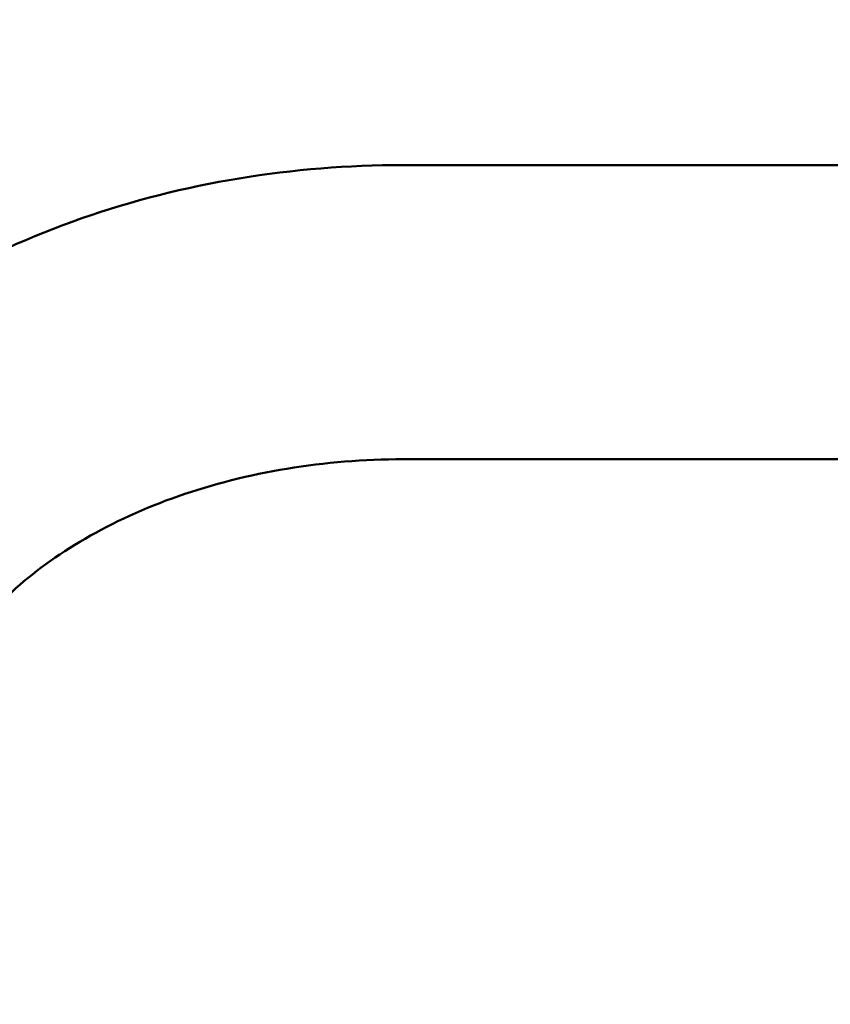
# Model space of a CAD drawing. Units: millimetres. Extents: x -16664 to 11631, y 0 to 10577.
# Drawn here: x 3662 to 3779, y 7476 to 7618 of the extents above; entities that cross this region are included whole.
import ezdxf

# ---------------------------------------------------------------- set-up
doc = ezdxf.new("R2010")
doc.units = ezdxf.units.MM
doc.layers.add('MD_Visible', color=7, linetype='Continuous', lineweight=50)
doc.styles.get("Standard").update_dxf_attribs({"font": 'arial.ttf'})
doc.dimstyles.new('ISO-25', dxfattribs={"dimtxt": 180, "dimasz": 120, "dimexe": 1.25, "dimexo": 0.625, "dimgap": 60, "dimtad": 1, "dimtoh": 1, "dimdec": 0, "dimlfac": 0.1, "dimrnd": 10, "dimtxsty": 'Standard', "dimcen": 0, "dimse1": 1, "dimse2": 1, "dimadec": 0, "dimazin": 0, "dimtfac": 1, "dimtdec": 0, "dimtmove": 1, "dimatfit": 3, "dimfxl": 1, "dimarcsym": 0})

# ---------------------------------------------------------------- blocks, each defined once
blk = doc.blocks.new('CustomObjectsInViewport4_0')
at = {"layer": 'MD_Visible', "extrusion": (0, 1, 0)}
for p, q in [((7538.78, 7596.79), (7325.68, 7596.79)), ((7413.43, 7554.39), (7325.68, 7554.39))]:
    blk.add_line(p, q, dxfattribs=at)
at = {"layer": 'MD_Visible'}
for points in [[(7325.68, 7596.79), (7317.74, 7596.79), (7309.8, 7596.15), (7294.24, 7593.58), (7286.62, 7591.66), (7272.02, 7586.57), (7265.04, 7583.4), (7252.03, 7575.85), (7246, 7571.48), (7235.22, 7561.59), (7230.47, 7556.07), (7226.57, 7550.06)], [(7325.68, 7554.39), (7320.03, 7554.39), (7314.38, 7553.93), (7303.46, 7552.13), (7298.19, 7550.79), (7288.38, 7547.37), (7283.84, 7545.28), (7275.76, 7540.6), (7272.23, 7538), (7266.32, 7532.58), (7263.94, 7529.76), (7262.13, 7526.97)]]:
    blk.add_open_spline(points, degree=3, knots=[1.570796, 1.570796, 1.570796, 1.570796, 1.797439, 1.797439, 2.024081, 2.024081, 2.250724, 2.250724, 2.477366, 2.477366, 2.704009, 2.704009, 2.704009, 2.704009], dxfattribs=at)
blk = doc.blocks.new('*D10')
at = {"color": 0, "lineweight": -2, "transparency": 16777216}
blk.add_line((-4380.01, 10307.45), (4600.39, 10307.45), dxfattribs=at)
at = {"color": 0, "transparency": 16777216}
for points in [[(-4380.01, 10327.45), (-4380.01, 10287.45), (-4500.01, 10307.45)], [(4600.39, 10327.45), (4600.39, 10287.45), (4720.39, 10307.45)]]:
    blk.add_solid(points, dxfattribs=at)
at = {"layer": 'Defpoints', "color": 0, "transparency": 16777216}
for p in [(4720.39, 10307.45), (4720.39, 5061.11), (-4500.01, 4949.42)]:
    blk.add_point(p, dxfattribs=at)
at = {"color": 0, "transparency": 16777216, "insert": (110.19, 10459.35), "char_height": 180, "attachment_point": 5}
blk.add_mtext('920', dxfattribs=at)

msp = doc.modelspace()

# ---------------------------------------------------------------- block references
at = {"layer": 'MD_Visible'}
msp.add_blockref('CustomObjectsInViewport4_0', (-3608.32, 0), dxfattribs=at)

# ---------------------------------------------------------------- dimensions: what is measured, and where the dimension line sits
dim = msp.add_linear_dim(base=(4720.39, 10307.45), p1=(-4500.01, 4949.42), p2=(4720.39, 5061.11), dimstyle='ISO-25')
dim.commit()
dim.dimension.update_dxf_attribs({"geometry": '*D10', "text_midpoint": (110.19, 10459.35)})

doc.saveas('drawing.dxf')
